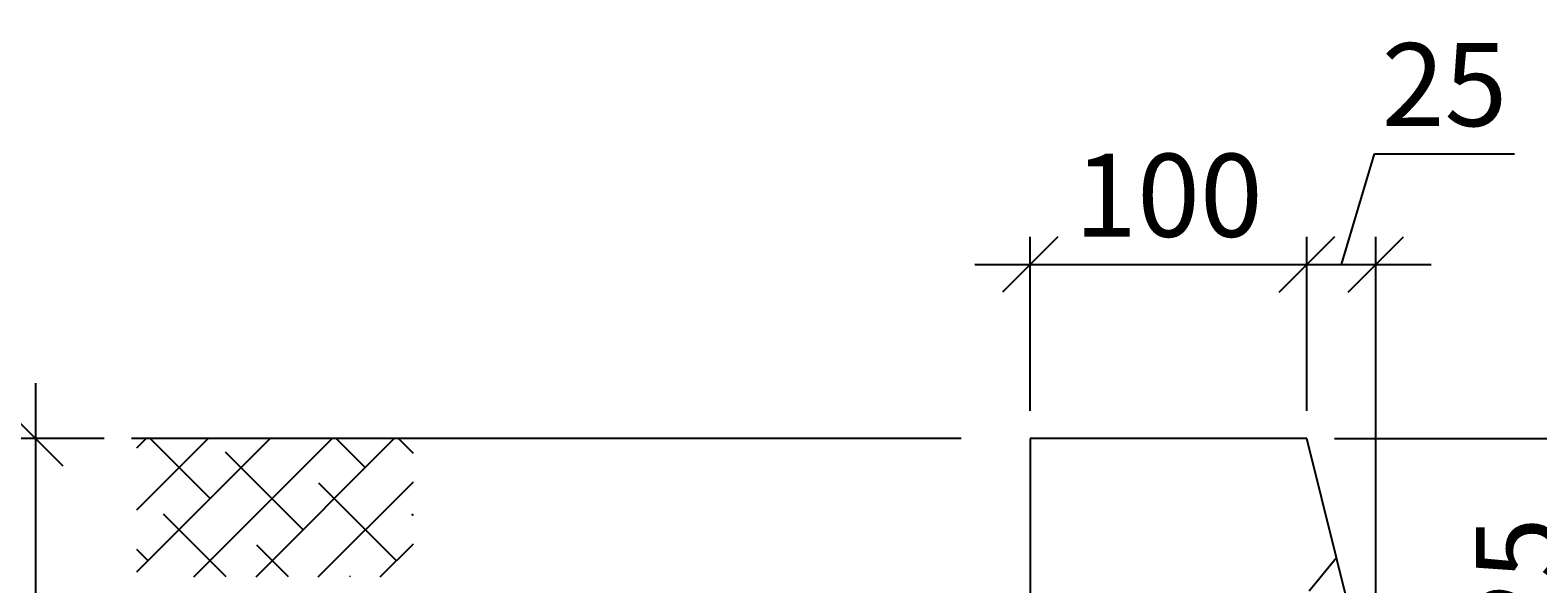
# Model space of a CAD drawing. Extents: x 8313 to 46857, y -1823 to 13802.
# Drawn here: x 39893 to 40438, y 11423 to 11623 of the extents above; entities that cross this region are included whole.
import ezdxf

# ---------------------------------------------------------------- set-up
doc = ezdxf.new("R2010")
doc.units = 0
doc.header["$LTSCALE"] = 20
doc.header["$MEASUREMENT"] = 0
doc.linetypes.add('1MM-HIDDEN', pattern=[2, 1, -1])
doc.layers.get('0').update_dxf_attribs({"linetype": 'CONTINUOUS'})
doc.layers.get('DEFPOINTS').update_dxf_attribs({"linetype": 'CONTINUOUS'})
for name, color, linetype in [('0-25', 7, 'CONTINUOUS'), ('DIM', 7, 'CONTINUOUS'), ('HATCH', 7, 'CONTINUOUS')]:
    doc.layers.add(name, color=color, linetype=linetype)
doc.styles.add('10TEXT', font='archs.shx', dxfattribs={"width": 0.63, "height": 30})
doc.dimstyles.new('10', dxfattribs={"dimscale": 10, "dimtxt": 0.18, "dimasz": 2, "dimexe": 1, "dimexo": 1, "dimgap": 1, "dimtad": 1, "dimdec": 0, "dimzin": 0, "dimdsep": 46, "dimtxsty": '10TEXT', "dimblk1": 'OBLIQUE', "dimblk2": 'OBLIQUE', "dimsah": 1, "dimcen": 0.09, "dimdle": 2, "dimclrd": 7, "dimclre": 7, "dimclrt": 7, "dimadec": 0, "dimazin": 0, "dimtfac": 1, "dimtdec": 0, "dimtofl": 0, "dimtmove": 0, "dimatfit": 3, "dimldrblk": 'OBLIQUE', "dimfxl": 0, "dimtolj": 1, "dimarcsym": 0})

# ---------------------------------------------------------------- blocks, each defined once
blk = doc.blocks.new('_OBLIQUE')
at = {"color": 0, "linetype": 'ByBlock'}
blk.add_line((-0.5, -0.5), (0.5, 0.5), dxfattribs=at)
blk = doc.blocks.new('*D640')
at = {"layer": 'DEFPOINTS', "color": 0, "transparency": 16777216}
for p in [(40379.63, 11538.67), (40354.63, 11475.7), (40379.63, 11375.7)]:
    blk.add_point(p, dxfattribs=at)
at = {"layer": 'DIM', "color": 7, "lineweight": -2, "transparency": 16777216}
for p, q in [((40367.13, 11538.67), (40379.13, 11578.67)), ((40379.13, 11578.67), (40429.73, 11578.67)), ((40379.63, 11385.7), (40379.63, 11548.67)), ((40334.63, 11538.67), (40399.63, 11538.67))]:
    blk.add_line(p, q, dxfattribs=at)
at = {"layer": 'DIM', "color": 7, "lineweight": -2, "transparency": 16777216, "xscale": 20, "yscale": 20, "zscale": 20, "rotation": 180}
blk.add_blockref('_OBLIQUE', (40354.63, 11538.67), dxfattribs=at)
at = {"layer": 'DIM', "color": 7, "lineweight": -2, "transparency": 16777216, "xscale": 20, "yscale": 20, "zscale": 20}
blk.add_blockref('_OBLIQUE', (40379.63, 11538.67), dxfattribs=at)
at = {"layer": 'DIM', "color": 7, "transparency": 16777216, "insert": (40404.43, 11603.67), "char_height": 30, "attachment_point": 5, "style": '10TEXT'}
blk.add_mtext('\\A1;25', dxfattribs=at)
blk = doc.blocks.new('*D641')
at = {"layer": 'DEFPOINTS', "color": 0, "transparency": 16777216}
for p in [(40354.63, 11475.7), (40393.84, 11350.7), (40455.8, 11350.7)]:
    blk.add_point(p, dxfattribs=at)
at = {"layer": 'DIM', "color": 7, "lineweight": -2, "transparency": 16777216}
for p, q in [((40455.8, 11495.7), (40455.8, 11330.7)), ((40364.63, 11475.7), (40465.8, 11475.7)), ((40403.84, 11350.7), (40465.8, 11350.7))]:
    blk.add_line(p, q, dxfattribs=at)
at = {"layer": 'DIM', "color": 7, "lineweight": -2, "transparency": 16777216, "xscale": 20, "yscale": 20, "zscale": 20}
for p, rotation in [((40455.8, 11475.7), 90), ((40455.8, 11350.7), 270)]:
    blk.add_blockref('_OBLIQUE', p, dxfattribs=dict(at, rotation=rotation))
at = {"layer": 'DIM', "color": 7, "transparency": 16777216, "insert": (40430.8, 11413.2), "char_height": 30, "attachment_point": 5, "rotation": 90, "style": '10TEXT'}
blk.add_mtext('\\A1;125', dxfattribs=at)
blk = doc.blocks.new('*D642')
at = {"layer": 'DEFPOINTS', "color": 0, "transparency": 16777216}
for p in [(39929.63, 11475.7), (39894.81, 11400.7), (40249.42, 11400.7)]:
    blk.add_point(p, dxfattribs=at)
at = {"layer": 'DIM', "color": 7, "lineweight": -2, "transparency": 16777216}
for p, q in [((39894.81, 11495.7), (39894.81, 11380.7)), ((39919.63, 11475.7), (39884.81, 11475.7)), ((40239.42, 11400.7), (39884.81, 11400.7))]:
    blk.add_line(p, q, dxfattribs=at)
at = {"layer": 'DIM', "color": 7, "lineweight": -2, "transparency": 16777216, "xscale": 20, "yscale": 20, "zscale": 20}
for p, rotation in [((39894.81, 11475.7), 90), ((39894.81, 11400.7), 270)]:
    blk.add_blockref('_OBLIQUE', p, dxfattribs=dict(at, rotation=rotation))
at = {"layer": 'DIM', "color": 7, "transparency": 16777216, "insert": (39869.81, 11438.2), "char_height": 30, "attachment_point": 5, "rotation": 90, "style": '10TEXT'}
blk.add_mtext('\\A1;75', dxfattribs=at)
blk = doc.blocks.new('*D655')
at = {"layer": 'DEFPOINTS', "color": 0, "transparency": 16777216}
for p in [(40354.63, 11538.67), (40254.63, 11475.7), (40354.63, 11475.7)]:
    blk.add_point(p, dxfattribs=at)
at = {"layer": 'DIM', "color": 7, "lineweight": -2, "transparency": 16777216}
for p, q in [((40254.63, 11485.7), (40254.63, 11548.67)), ((40354.63, 11485.7), (40354.63, 11548.67)), ((40234.63, 11538.67), (40374.63, 11538.67))]:
    blk.add_line(p, q, dxfattribs=at)
at = {"layer": 'DIM', "color": 7, "lineweight": -2, "transparency": 16777216, "xscale": 20, "yscale": 20, "zscale": 20, "rotation": 180}
blk.add_blockref('_OBLIQUE', (40254.63, 11538.67), dxfattribs=at)
at = {"layer": 'DIM', "color": 7, "lineweight": -2, "transparency": 16777216, "xscale": 20, "yscale": 20, "zscale": 20}
blk.add_blockref('_OBLIQUE', (40354.63, 11538.67), dxfattribs=at)
at = {"layer": 'DIM', "color": 7, "transparency": 16777216, "insert": (40304.63, 11563.67), "char_height": 30, "attachment_point": 5, "style": '10TEXT'}
blk.add_mtext('\\A1;100', dxfattribs=at)

msp = doc.modelspace()

# ---------------------------------------------------------------- hatches: boundary and pattern name
at = {"layer": 'HATCH'}
h = msp.add_hatch(dxfattribs=at)
h.set_pattern_fill('ANSI38', scale=5, style=0)
h.set_pattern_definition([(45, (38914.042, 12520.382), (-11.22532, 11.22532), []), (135, (38914.042, 12520.382), (-33.67596, 11.22532), [39.6875, -23.8125])])
h.paths.add_polyline_path([(40031.50364, 11475.70486), (39931.50364, 11475.70486), (39931.50364, 11425.70486), (40031.50364, 11425.70486)])

# ---------------------------------------------------------------- linework, layer by layer
at = {"layer": '0-25', "color": 7}
for p, q in [((40229.63161, 11475.70486), (39929.63161, 11475.70486)), ((40354.63161, 11475.70486), (40254.63161, 11475.70486)), ((40254.63161, 11475.70486), (40254.63161, 11405.70486)), ((40379.63161, 11375.70486), (40354.63161, 11475.70486))]:
    msp.add_line(p, q, dxfattribs=at)
at = {"layer": '0-25', "color": 7, "linetype": '1MM-HIDDEN'}
msp.add_line((40202.63161, 11235.70486), (40365.38161, 11432.70486), dxfattribs=at)

# ---------------------------------------------------------------- dimensions: what is measured, and where the dimension line sits
at = {"layer": 'DIM', "color": 7}
dim = msp.add_linear_dim(base=(40379.63161, 11538.67036), p1=(40354.63161, 11475.70486), p2=(40379.63161, 11375.70486), dimstyle='10', override={"dimse1": 1, "dimtmove": 1}, dxfattribs=at)
dim.commit()
dim.dimension.update_dxf_attribs({"geometry": '*D640', "text_midpoint": (40389.13161, 11603.67036)})
dim = msp.add_linear_dim(base=(40354.63161, 11538.67036), p1=(40254.63161, 11475.70486), p2=(40354.63161, 11475.70486), dimstyle='10', dxfattribs=at)
dim.commit()
dim.dimension.update_dxf_attribs({"geometry": '*D655', "text_midpoint": (40304.63161, 11563.67036)})
for base, p1, p2, picture, middle in [((39894.8089, 11400.70486), (39929.63161, 11475.70486), (40249.42328, 11400.70486), '*D642', (39869.8089, 11438.20486)), ((40455.79597, 11350.70486), (40354.63161, 11475.70486), (40393.84238, 11350.70486), '*D641', (40430.79597, 11413.20486))]:
    dim = msp.add_linear_dim(base=base, p1=p1, p2=p2, angle=90, dimstyle='10', dxfattribs=at)
    dim.commit()
    dim.dimension.update_dxf_attribs({"geometry": picture, "text_midpoint": middle})

doc.saveas('drawing.dxf')
